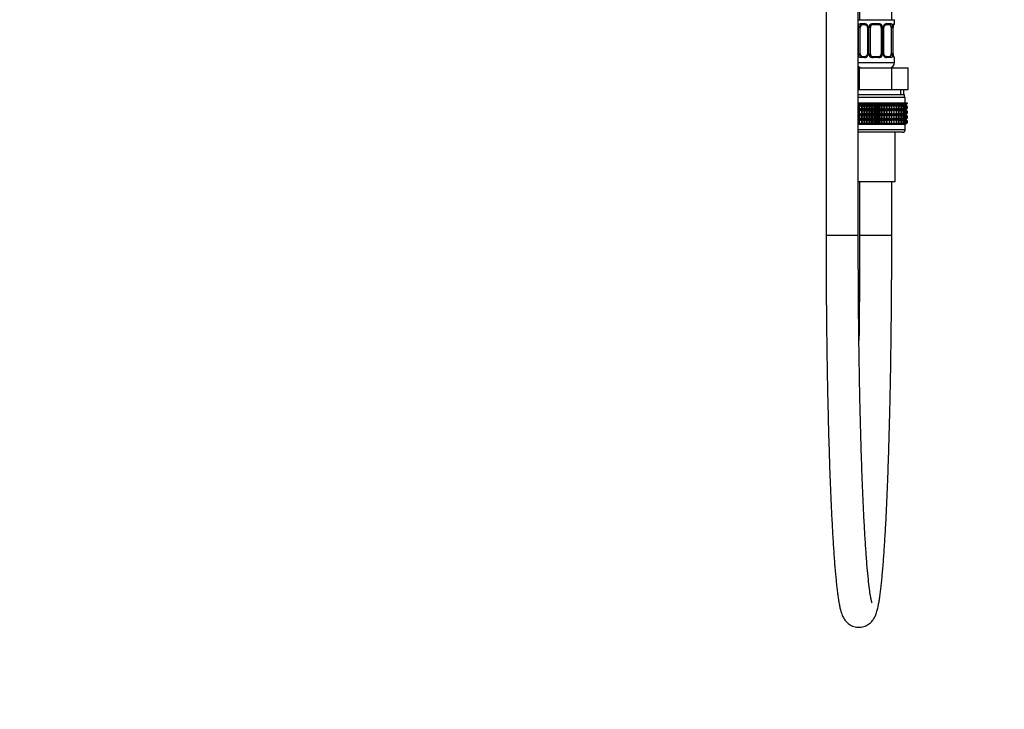
# Model space of a CAD drawing. Units: millimetres. Extents: x -450 to 2097, y 0 to 1581.
# Drawn here: x 0 to 367, y 327 to 584 of the extents above; entities that cross this region are included whole.
import ezdxf
from ezdxf import colors
from ezdxf.entities.mleader import LeaderData, LeaderLine
from ezdxf.math import Vec2, Vec3

# ---------------------------------------------------------------- set-up
doc = ezdxf.new("R2010")
doc.units = ezdxf.units.MM
doc.layers.add('DV4_Défaut', color=7, linetype='Continuous')
doc.layers.add('Défaut', color=7, linetype='Continuous')

# ---------------------------------------------------------------- blocks, each defined once
blk = doc.blocks.new('_DOT')
at = {"color": 0}
blk.add_line((0, 0), (-1, 0), dxfattribs=at)
at = {"color": 0, "const_width": 0.333}
blk.add_lwpolyline([(-0.1665, 0, 1), (0.1665, 0, 1)], format="xyb", close=True, dxfattribs=at)
blk = doc.blocks.new('SE3')
at = {"layer": 'DV4_Défaut', "color": 7, "linetype": 'Continuous'}
for p, q in [((300.52, 815), (300.52, 503.69)), ((312.52, 503.69), (312.52, 815)), ((313.02, 783.2), (313.02, 584.2)), ((325.02, 584.2), (325.02, 772.39)), ((312.52, 584.2), (326.02, 584.2)), ((326.02, 582.72), (326.02, 584.2)), ((312.61, 571.44), (312.61, 581.32)), ((313.22, 581.32), (312.61, 581.32)), ((313.22, 571.44), (313.22, 581.32)), ((313.38, 582.72), (314.87, 582.72)), ((315.11, 582.32), (313.7, 582.32)), ((315.96, 581.32), (316.2, 581.32)), ((315.96, 581.32), (315.96, 571.44)), ((316.2, 581.32), (316.2, 571.44)), ((316.48, 571.44), (316.48, 581.32)), ((317.02, 581.32), (316.48, 581.32)), ((317.02, 571.44), (317.02, 581.32)), ((317.96, 582.72), (320.08, 582.72)), ((320.02, 582.32), (318.02, 582.32)), ((321.02, 581.32), (321.02, 571.44)), ((321.02, 581.32), (321.56, 581.32)), ((321.56, 581.32), (321.56, 571.44)), ((321.83, 571.44), (321.83, 581.32)), ((322.07, 581.32), (321.83, 581.32)), ((322.07, 571.44), (322.07, 581.32)), ((324.34, 582.32), (322.92, 582.32)), ((323.16, 582.72), (324.66, 582.72)), ((324.82, 581.32), (324.82, 571.44)), ((324.82, 581.32), (325.43, 581.32)), ((325.43, 581.32), (325.43, 571.44)), ((325.54, 571.44), (325.54, 581.32)), ((325.54, 581.32), (325.57, 581.32)), ((325.57, 571.44), (325.57, 581.32)), ((326.02, 582.72), (325.94, 582.72)), ((312.61, 571.44), (313.22, 571.44)), ((314.87, 570.04), (313.38, 570.04)), ((313.7, 570.44), (315.11, 570.44)), ((316.2, 571.44), (315.96, 571.44)), ((316.48, 571.44), (317.02, 571.44)), ((320.08, 570.04), (317.96, 570.04)), ((318.02, 570.44), (320.02, 570.44)), ((321.56, 571.44), (321.02, 571.44)), ((321.83, 571.44), (322.07, 571.44)), ((322.92, 570.44), (324.34, 570.44)), ((324.66, 570.04), (323.16, 570.04)), ((325.43, 571.44), (324.82, 571.44)), ((325.57, 571.44), (325.54, 571.44)), ((325.94, 570.04), (326.02, 570.04)), ((326.02, 568.2), (326.02, 570.04)), ((312.52, 568.2), (326.02, 568.2)), ((312.52, 566.2), (312.96, 566.2)), ((312.96, 566.2), (325.08, 566.2)), ((312.96, 558.2), (312.96, 566.2)), ((325.08, 566.2), (331.14, 566.2)), ((325.08, 558.2), (325.08, 566.2)), ((331.14, 558.2), (331.14, 566.2)), ((312.52, 558.2), (312.96, 558.2)), ((312.96, 558.2), (319.02, 558.2)), ((319.02, 558.2), (325.08, 558.2)), ((325.08, 558.2), (328.11, 558.2)), ((328.11, 558.2), (331.14, 558.2)), ((328.33, 556.2), (328.33, 558.2)), ((329.52, 556.2), (329.52, 558.2)), ((329.77, 556.2), (312.52, 556.2)), ((330.02, 555.2), (312.52, 555.2)), ((329.77, 555.2), (329.77, 556.2)), ((330.02, 553.2), (330.02, 555.2)), ((312.52, 553.2), (312.96, 553.2)), ((312.96, 552.4), (312.52, 552.68)), ((330.01, 552.39), (312.52, 552.39)), ((312.52, 552.1), (312.96, 552.38)), ((312.96, 550.6), (312.52, 550.88)), ((330.01, 550.59), (312.52, 550.59)), ((312.52, 550.3), (312.96, 550.58)), ((312.96, 553.2), (313.01, 553.2)), ((312.96, 552.4), (312.96, 553.2)), ((313.01, 552.93), (312.96, 552.4)), ((312.96, 552.38), (313.01, 551.85)), ((312.96, 550.6), (312.96, 552.38)), ((313.01, 551.13), (312.96, 550.6)), ((312.96, 548.8), (312.96, 550.58)), ((312.96, 550.58), (313.01, 550.05)), ((313.01, 553.2), (313.81, 553.2)), ((313.01, 552.93), (313.01, 553.2)), ((313.81, 552.4), (313.01, 552.93)), ((313.01, 551.85), (313.81, 552.38)), ((313.01, 551.13), (313.01, 551.85)), ((313.81, 550.6), (313.01, 551.13)), ((313.01, 550.05), (313.81, 550.58)), ((313.81, 553.2), (313.93, 553.2)), ((313.81, 552.4), (313.81, 553.2)), ((313.93, 552.93), (313.81, 552.4)), ((313.81, 552.38), (313.93, 551.85)), ((313.81, 550.6), (313.81, 552.38)), ((313.93, 551.13), (313.81, 550.6)), ((313.81, 548.8), (313.81, 550.58)), ((313.81, 550.58), (313.93, 550.05)), ((313.93, 553.2), (314.69, 553.2)), ((313.93, 552.93), (313.93, 553.2)), ((314.69, 552.4), (313.93, 552.93)), ((313.93, 551.85), (314.69, 552.38)), ((313.93, 551.13), (313.93, 551.85)), ((314.69, 550.6), (313.93, 551.13)), ((313.93, 550.05), (314.69, 550.58)), ((314.69, 553.2), (314.9, 553.2)), ((314.69, 552.4), (314.69, 553.2)), ((314.9, 552.93), (314.69, 552.4)), ((314.69, 552.38), (314.9, 551.85)), ((314.69, 550.6), (314.69, 552.38)), ((314.9, 551.13), (314.69, 550.6)), ((314.69, 548.8), (314.69, 550.58)), ((314.69, 550.58), (314.9, 550.05)), ((314.9, 553.2), (315.62, 553.2)), ((314.9, 552.93), (314.9, 553.2)), ((315.62, 552.4), (314.9, 552.93)), ((314.9, 551.85), (315.62, 552.38)), ((314.9, 551.13), (314.9, 551.85)), ((315.62, 550.6), (314.9, 551.13)), ((314.9, 550.05), (315.62, 550.58)), ((315.62, 553.2), (315.9, 553.2)), ((315.62, 552.4), (315.62, 553.2)), ((315.9, 552.93), (315.62, 552.4)), ((315.62, 552.38), (315.9, 551.85)), ((315.62, 550.6), (315.62, 552.38)), ((315.9, 551.13), (315.62, 550.6)), ((315.62, 548.8), (315.62, 550.58)), ((315.62, 550.58), (315.9, 550.05)), ((315.9, 553.2), (316.57, 553.2)), ((315.9, 552.93), (315.9, 553.2)), ((316.57, 552.4), (315.9, 552.93)), ((315.9, 551.85), (316.57, 552.38)), ((315.9, 551.13), (315.9, 551.85)), ((316.57, 550.6), (315.9, 551.13)), ((315.9, 550.05), (316.57, 550.58)), ((316.57, 553.2), (316.92, 553.2)), ((316.57, 552.4), (316.57, 553.2)), ((316.92, 552.93), (316.57, 552.4)), ((316.57, 552.38), (316.92, 551.85)), ((316.57, 550.6), (316.57, 552.38)), ((316.92, 551.13), (316.57, 550.6)), ((316.57, 548.8), (316.57, 550.58)), ((316.57, 550.58), (316.92, 550.05)), ((316.92, 553.2), (317.54, 553.2)), ((316.92, 552.93), (316.92, 553.2)), ((317.54, 552.4), (316.92, 552.93)), ((316.92, 551.85), (317.54, 552.38)), ((316.92, 551.13), (316.92, 551.85)), ((317.54, 550.6), (316.92, 551.13)), ((316.92, 550.05), (317.54, 550.58)), ((317.54, 553.2), (317.97, 553.2)), ((317.54, 552.4), (317.54, 553.2)), ((317.97, 552.93), (317.54, 552.4)), ((317.54, 552.38), (317.97, 551.85)), ((317.54, 550.6), (317.54, 552.38)), ((317.97, 551.13), (317.54, 550.6)), ((317.54, 548.8), (317.54, 550.58)), ((317.54, 550.58), (317.97, 550.05)), ((317.97, 553.2), (318.52, 553.2)), ((317.97, 552.93), (317.97, 553.2)), ((318.52, 552.4), (317.97, 552.93)), ((317.97, 551.85), (318.52, 552.38)), ((317.97, 551.13), (317.97, 551.85)), ((318.52, 550.6), (317.97, 551.13)), ((317.97, 550.05), (318.52, 550.58)), ((318.52, 553.2), (319.02, 553.2)), ((318.52, 552.4), (318.52, 553.2)), ((319.02, 552.93), (318.52, 552.4)), ((318.52, 552.38), (319.02, 551.85)), ((318.52, 550.6), (318.52, 552.38)), ((319.02, 551.13), (318.52, 550.6)), ((318.52, 548.8), (318.52, 550.58)), ((318.52, 550.58), (319.02, 550.05)), ((319.02, 553.2), (319.51, 553.2)), ((319.02, 552.93), (319.02, 553.2)), ((319.51, 552.4), (319.02, 552.93)), ((319.02, 551.85), (319.51, 552.38)), ((319.02, 551.13), (319.02, 551.85)), ((319.51, 550.6), (319.02, 551.13)), ((319.02, 550.05), (319.51, 550.58)), ((319.51, 553.2), (320.07, 553.2)), ((319.51, 552.4), (319.51, 553.2)), ((320.07, 552.93), (319.51, 552.4)), ((319.51, 552.38), (320.07, 551.85)), ((319.51, 550.6), (319.51, 552.38)), ((320.07, 551.13), (319.51, 550.6)), ((319.51, 548.8), (319.51, 550.58)), ((319.51, 550.58), (320.07, 550.05)), ((320.07, 553.2), (320.49, 553.2)), ((320.07, 552.93), (320.07, 553.2)), ((320.49, 552.4), (320.07, 552.93)), ((320.07, 551.85), (320.49, 552.38)), ((320.07, 551.13), (320.07, 551.85)), ((320.49, 550.6), (320.07, 551.13)), ((320.07, 550.05), (320.49, 550.58)), ((320.49, 553.2), (321.11, 553.2)), ((320.49, 552.4), (320.49, 553.2)), ((321.11, 552.93), (320.49, 552.4)), ((320.49, 552.38), (321.11, 551.85)), ((320.49, 550.6), (320.49, 552.38)), ((321.11, 551.13), (320.49, 550.6)), ((320.49, 548.8), (320.49, 550.58)), ((320.49, 550.58), (321.11, 550.05)), ((321.11, 553.2), (321.47, 553.2)), ((321.11, 552.93), (321.11, 553.2)), ((321.47, 552.4), (321.11, 552.93)), ((321.11, 551.85), (321.47, 552.38)), ((321.11, 551.13), (321.11, 551.85)), ((321.47, 550.6), (321.11, 551.13)), ((321.11, 550.05), (321.47, 550.58)), ((321.47, 553.2), (322.14, 553.2)), ((321.47, 552.4), (321.47, 553.2)), ((322.14, 552.93), (321.47, 552.4)), ((321.47, 552.38), (322.14, 551.85)), ((321.47, 550.6), (321.47, 552.38)), ((322.14, 551.13), (321.47, 550.6)), ((321.47, 548.8), (321.47, 550.58)), ((321.47, 550.58), (322.14, 550.05)), ((322.14, 553.2), (322.42, 553.2)), ((322.14, 552.93), (322.14, 553.2)), ((322.42, 552.4), (322.14, 552.93)), ((322.14, 551.85), (322.42, 552.38)), ((322.14, 551.13), (322.14, 551.85)), ((322.42, 550.6), (322.14, 551.13)), ((322.14, 550.05), (322.42, 550.58)), ((322.42, 553.2), (323.14, 553.2)), ((322.42, 552.4), (322.42, 553.2)), ((323.14, 552.93), (322.42, 552.4)), ((322.42, 552.38), (323.14, 551.85)), ((322.42, 550.6), (322.42, 552.38)), ((323.14, 551.13), (322.42, 550.6)), ((322.42, 548.8), (322.42, 550.58)), ((322.42, 550.58), (323.14, 550.05)), ((323.14, 553.2), (323.34, 553.2)), ((323.14, 552.93), (323.14, 553.2)), ((323.34, 552.4), (323.14, 552.93)), ((323.14, 551.85), (323.34, 552.38)), ((323.14, 551.13), (323.14, 551.85)), ((323.34, 550.6), (323.14, 551.13)), ((323.14, 550.05), (323.34, 550.58)), ((323.34, 553.2), (324.1, 553.2)), ((323.34, 552.4), (323.34, 553.2)), ((324.1, 552.93), (323.34, 552.4)), ((323.34, 552.38), (324.1, 551.85)), ((323.34, 550.6), (323.34, 552.38)), ((324.1, 551.13), (323.34, 550.6)), ((323.34, 548.8), (323.34, 550.58)), ((323.34, 550.58), (324.1, 550.05)), ((324.1, 553.2), (324.23, 553.2)), ((324.1, 552.93), (324.1, 553.2)), ((324.23, 552.4), (324.1, 552.93)), ((324.1, 551.85), (324.23, 552.38)), ((324.1, 551.13), (324.1, 551.85)), ((324.23, 550.6), (324.1, 551.13)), ((324.1, 550.05), (324.23, 550.58)), ((324.23, 553.2), (325.03, 553.2)), ((324.23, 552.4), (324.23, 553.2)), ((325.03, 552.93), (324.23, 552.4)), ((324.23, 552.38), (325.03, 551.85)), ((324.23, 550.6), (324.23, 552.38)), ((325.03, 551.13), (324.23, 550.6)), ((324.23, 548.8), (324.23, 550.58)), ((324.23, 550.58), (325.03, 550.05)), ((325.03, 553.2), (325.08, 553.2)), ((325.03, 552.93), (325.03, 553.2)), ((325.08, 552.4), (325.03, 552.93)), ((325.03, 551.85), (325.08, 552.38)), ((325.03, 551.13), (325.03, 551.85)), ((325.08, 550.6), (325.03, 551.13)), ((325.03, 550.05), (325.08, 550.58)), ((325.08, 553.2), (325.91, 553.2)), ((325.08, 552.4), (325.08, 553.2)), ((325.91, 552.93), (325.08, 552.4)), ((325.08, 552.38), (325.91, 551.85)), ((325.08, 550.6), (325.08, 552.38)), ((325.91, 551.13), (325.08, 550.6)), ((325.08, 548.8), (325.08, 550.58)), ((325.08, 550.58), (325.91, 550.05)), ((326.73, 552.93), (325.88, 552.4)), ((325.88, 552.4), (325.91, 552.93)), ((325.91, 551.85), (325.88, 552.38)), ((325.88, 552.38), (326.73, 551.85)), ((326.73, 551.13), (325.88, 550.6)), ((325.88, 550.6), (325.91, 551.13)), ((325.91, 550.05), (325.88, 550.58)), ((325.88, 550.58), (326.73, 550.05)), ((325.91, 553.2), (326.73, 553.2)), ((325.91, 552.93), (325.91, 553.2)), ((325.91, 551.13), (325.91, 551.85)), ((327.49, 552.93), (326.62, 552.4)), ((326.62, 552.4), (326.73, 552.93)), ((326.73, 551.85), (326.62, 552.38)), ((326.62, 552.38), (327.49, 551.85)), ((327.49, 551.13), (326.62, 550.6)), ((326.62, 550.6), (326.73, 551.13)), ((326.73, 550.05), (326.62, 550.58)), ((326.62, 550.58), (327.49, 550.05)), ((326.73, 553.2), (327.49, 553.2)), ((326.73, 552.93), (326.73, 553.2)), ((326.73, 551.13), (326.73, 551.85)), ((328.18, 552.93), (327.3, 552.4)), ((327.3, 552.4), (327.49, 552.93)), ((327.49, 551.85), (327.3, 552.38)), ((327.3, 552.38), (328.18, 551.85)), ((328.18, 551.13), (327.3, 550.6)), ((327.3, 550.6), (327.49, 551.13)), ((327.49, 550.05), (327.3, 550.58)), ((327.3, 550.58), (328.18, 550.05)), ((327.49, 553.2), (328.18, 553.2)), ((327.49, 552.93), (327.49, 553.2)), ((327.49, 551.13), (327.49, 551.85)), ((328.8, 552.93), (327.92, 552.4)), ((327.92, 552.4), (328.18, 552.93)), ((328.18, 551.85), (327.92, 552.38)), ((327.92, 552.38), (328.8, 551.85)), ((328.8, 551.13), (327.92, 550.6)), ((327.92, 550.6), (328.18, 551.13)), ((328.18, 550.05), (327.92, 550.58)), ((327.92, 550.58), (328.8, 550.05)), ((328.18, 553.2), (328.8, 553.2)), ((328.18, 552.93), (328.18, 553.2)), ((328.18, 551.13), (328.18, 551.85)), ((329.34, 552.93), (328.46, 552.4)), ((328.46, 552.4), (328.8, 552.93)), ((328.8, 551.85), (328.46, 552.38)), ((328.46, 552.38), (329.34, 551.85)), ((329.34, 551.13), (328.46, 550.6)), ((328.46, 550.6), (328.8, 551.13)), ((328.8, 550.05), (328.46, 550.58)), ((328.46, 550.58), (329.34, 550.05)), ((328.8, 553.2), (329.34, 553.2)), ((328.8, 552.93), (328.8, 553.2)), ((328.8, 551.13), (328.8, 551.85)), ((329.79, 552.93), (328.93, 552.4)), ((328.93, 552.4), (329.34, 552.93)), ((329.34, 551.85), (328.93, 552.38)), ((328.93, 552.38), (329.79, 551.85)), ((329.79, 551.13), (328.93, 550.6)), ((328.93, 550.6), (329.34, 551.13)), ((329.34, 550.05), (328.93, 550.58)), ((328.93, 550.58), (329.79, 550.05)), ((330.16, 552.93), (329.32, 552.4)), ((329.32, 552.4), (329.79, 552.93)), ((329.79, 551.85), (329.32, 552.38)), ((329.32, 552.38), (330.16, 551.85)), ((330.16, 551.13), (329.32, 550.6)), ((329.32, 550.6), (329.79, 551.13)), ((329.79, 550.05), (329.32, 550.58)), ((329.32, 550.58), (330.16, 550.05)), ((329.34, 553.2), (329.79, 553.2)), ((329.34, 552.93), (329.34, 553.2)), ((329.34, 551.13), (329.34, 551.85)), ((330.44, 552.93), (329.62, 552.4)), ((329.62, 552.4), (330.16, 552.93)), ((330.16, 551.85), (329.62, 552.38)), ((329.62, 552.38), (330.44, 551.85)), ((330.44, 551.13), (329.62, 550.6)), ((329.62, 550.6), (330.16, 551.13)), ((330.16, 550.05), (329.62, 550.58)), ((329.62, 550.58), (330.44, 550.05)), ((329.79, 553.2), (330.16, 553.2)), ((329.79, 552.93), (329.79, 553.2)), ((329.79, 551.13), (329.79, 551.85)), ((330.63, 552.93), (329.84, 552.4)), ((329.84, 552.4), (330.44, 552.93)), ((330.44, 551.85), (329.84, 552.38)), ((329.84, 552.38), (330.63, 551.85)), ((330.63, 551.13), (329.84, 550.6)), ((329.84, 550.6), (330.44, 551.13)), ((330.44, 550.05), (329.84, 550.58)), ((329.84, 550.58), (330.63, 550.05)), ((329.97, 552.4), (330.63, 552.93)), ((330.73, 552.93), (329.97, 552.4)), ((330.63, 551.85), (329.97, 552.38)), ((329.97, 552.38), (330.73, 551.85)), ((329.97, 550.6), (330.63, 551.13)), ((330.73, 551.13), (329.97, 550.6)), ((330.63, 550.05), (329.97, 550.58)), ((329.97, 550.58), (330.73, 550.05)), ((330.01, 552.39), (330.02, 552.4)), ((330.02, 552.38), (330.01, 552.39)), ((330.01, 550.59), (330.02, 550.6)), ((330.02, 550.58), (330.01, 550.59)), ((330.02, 552.4), (330.73, 552.93)), ((330.73, 551.85), (330.02, 552.38)), ((330.02, 550.6), (330.73, 551.13)), ((330.73, 550.05), (330.02, 550.58)), ((330.16, 553.2), (330.44, 553.2)), ((330.16, 552.93), (330.16, 553.2)), ((330.16, 551.13), (330.16, 551.85)), ((330.44, 553.2), (330.63, 553.2)), ((330.44, 552.93), (330.44, 553.2)), ((330.44, 551.13), (330.44, 551.85)), ((330.63, 553.2), (330.73, 553.2)), ((330.63, 552.93), (330.63, 553.2)), ((330.63, 551.13), (330.63, 551.85)), ((330.73, 553.2), (330.73, 552.93)), ((330.73, 551.85), (330.73, 551.13)), ((312.96, 548.8), (312.52, 549.09)), ((312.52, 548.5), (312.96, 548.79)), ((330.01, 548.79), (312.52, 548.79)), ((312.96, 547.01), (312.52, 547.29)), ((312.52, 546.71), (312.96, 547)), ((330.01, 547), (312.52, 547)), ((313.01, 549.34), (312.96, 548.8)), ((312.96, 547.01), (312.96, 548.79)), ((312.96, 548.79), (313.01, 548.25)), ((313.01, 547.55), (312.96, 547.01)), ((312.96, 545.21), (312.96, 547)), ((312.96, 547), (313.01, 546.46)), ((313.01, 549.34), (313.01, 550.05)), ((313.81, 548.8), (313.01, 549.34)), ((313.01, 548.25), (313.81, 548.79)), ((313.01, 547.55), (313.01, 548.25)), ((313.81, 547.01), (313.01, 547.55)), ((313.01, 546.46), (313.81, 547)), ((313.93, 549.34), (313.81, 548.8)), ((313.81, 547.01), (313.81, 548.79)), ((313.81, 548.79), (313.93, 548.25)), ((313.93, 547.55), (313.81, 547.01)), ((313.81, 545.21), (313.81, 547)), ((313.81, 547), (313.93, 546.46)), ((313.93, 549.34), (313.93, 550.05)), ((314.69, 548.8), (313.93, 549.34)), ((313.93, 548.25), (314.69, 548.79)), ((313.93, 547.55), (313.93, 548.25)), ((314.69, 547.01), (313.93, 547.55)), ((313.93, 546.46), (314.69, 547)), ((314.9, 549.34), (314.69, 548.8)), ((314.69, 547.01), (314.69, 548.79)), ((314.69, 548.79), (314.9, 548.25)), ((314.9, 547.55), (314.69, 547.01)), ((314.69, 545.21), (314.69, 547)), ((314.69, 547), (314.9, 546.46)), ((314.9, 549.34), (314.9, 550.05)), ((315.62, 548.8), (314.9, 549.34)), ((314.9, 548.25), (315.62, 548.79)), ((314.9, 547.55), (314.9, 548.25)), ((315.62, 547.01), (314.9, 547.55)), ((314.9, 546.46), (315.62, 547)), ((315.9, 549.34), (315.62, 548.8)), ((315.62, 547.01), (315.62, 548.79)), ((315.62, 548.79), (315.9, 548.25)), ((315.9, 547.55), (315.62, 547.01)), ((315.62, 545.21), (315.62, 547)), ((315.62, 547), (315.9, 546.46)), ((315.9, 549.34), (315.9, 550.05)), ((316.57, 548.8), (315.9, 549.34)), ((315.9, 548.25), (316.57, 548.79)), ((315.9, 547.55), (315.9, 548.25)), ((316.57, 547.01), (315.9, 547.55)), ((315.9, 546.46), (316.57, 547)), ((316.92, 549.34), (316.57, 548.8)), ((316.57, 547.01), (316.57, 548.79)), ((316.57, 548.79), (316.92, 548.25)), ((316.92, 547.55), (316.57, 547.01)), ((316.57, 545.21), (316.57, 547)), ((316.57, 547), (316.92, 546.46)), ((316.92, 549.34), (316.92, 550.05)), ((317.54, 548.8), (316.92, 549.34)), ((316.92, 548.25), (317.54, 548.79)), ((316.92, 547.55), (316.92, 548.25)), ((317.54, 547.01), (316.92, 547.55)), ((316.92, 546.46), (317.54, 547)), ((317.97, 549.34), (317.54, 548.8)), ((317.54, 547.01), (317.54, 548.79)), ((317.54, 548.79), (317.97, 548.25)), ((317.97, 547.55), (317.54, 547.01)), ((317.54, 545.21), (317.54, 547)), ((317.54, 547), (317.97, 546.46)), ((317.97, 549.34), (317.97, 550.05)), ((318.52, 548.8), (317.97, 549.34)), ((317.97, 548.25), (318.52, 548.79)), ((317.97, 547.55), (317.97, 548.25)), ((318.52, 547.01), (317.97, 547.55)), ((317.97, 546.46), (318.52, 547)), ((319.02, 549.34), (318.52, 548.8)), ((318.52, 547.01), (318.52, 548.79)), ((318.52, 548.79), (319.02, 548.25)), ((319.02, 547.55), (318.52, 547.01)), ((318.52, 545.21), (318.52, 547)), ((318.52, 547), (319.02, 546.46)), ((319.02, 549.34), (319.02, 550.05)), ((319.51, 548.8), (319.02, 549.34)), ((319.02, 548.25), (319.51, 548.79)), ((319.02, 547.55), (319.02, 548.25)), ((319.51, 547.01), (319.02, 547.55)), ((319.02, 546.46), (319.51, 547)), ((320.07, 549.34), (319.51, 548.8)), ((319.51, 547.01), (319.51, 548.79)), ((319.51, 548.79), (320.07, 548.25)), ((320.07, 547.55), (319.51, 547.01)), ((319.51, 545.21), (319.51, 547)), ((319.51, 547), (320.07, 546.46)), ((320.07, 549.34), (320.07, 550.05)), ((320.49, 548.8), (320.07, 549.34)), ((320.07, 548.25), (320.49, 548.79)), ((320.07, 547.55), (320.07, 548.25)), ((320.49, 547.01), (320.07, 547.55)), ((320.07, 546.46), (320.49, 547)), ((321.11, 549.34), (320.49, 548.8)), ((320.49, 547.01), (320.49, 548.79)), ((320.49, 548.79), (321.11, 548.25)), ((321.11, 547.55), (320.49, 547.01)), ((320.49, 545.21), (320.49, 547)), ((320.49, 547), (321.11, 546.46)), ((321.11, 549.34), (321.11, 550.05)), ((321.47, 548.8), (321.11, 549.34)), ((321.11, 548.25), (321.47, 548.79)), ((321.11, 547.55), (321.11, 548.25)), ((321.47, 547.01), (321.11, 547.55)), ((321.11, 546.46), (321.47, 547)), ((322.14, 549.34), (321.47, 548.8)), ((321.47, 547.01), (321.47, 548.79)), ((321.47, 548.79), (322.14, 548.25)), ((322.14, 547.55), (321.47, 547.01)), ((321.47, 545.21), (321.47, 547)), ((321.47, 547), (322.14, 546.46)), ((322.14, 549.34), (322.14, 550.05)), ((322.42, 548.8), (322.14, 549.34)), ((322.14, 548.25), (322.42, 548.79)), ((322.14, 547.55), (322.14, 548.25)), ((322.42, 547.01), (322.14, 547.55)), ((322.14, 546.46), (322.42, 547)), ((323.14, 549.34), (322.42, 548.8)), ((322.42, 547.01), (322.42, 548.79)), ((322.42, 548.79), (323.14, 548.25)), ((323.14, 547.55), (322.42, 547.01)), ((322.42, 545.21), (322.42, 547)), ((322.42, 547), (323.14, 546.46)), ((323.14, 549.34), (323.14, 550.05)), ((323.34, 548.8), (323.14, 549.34)), ((323.14, 548.25), (323.34, 548.79)), ((323.14, 547.55), (323.14, 548.25)), ((323.34, 547.01), (323.14, 547.55)), ((323.14, 546.46), (323.34, 547)), ((324.1, 549.34), (323.34, 548.8)), ((323.34, 547.01), (323.34, 548.79)), ((323.34, 548.79), (324.1, 548.25)), ((324.1, 547.55), (323.34, 547.01)), ((323.34, 545.21), (323.34, 547)), ((323.34, 547), (324.1, 546.46)), ((324.1, 549.34), (324.1, 550.05)), ((324.23, 548.8), (324.1, 549.34)), ((324.1, 548.25), (324.23, 548.79)), ((324.1, 547.55), (324.1, 548.25)), ((324.23, 547.01), (324.1, 547.55)), ((324.1, 546.46), (324.23, 547)), ((325.03, 549.34), (324.23, 548.8)), ((324.23, 547.01), (324.23, 548.79)), ((324.23, 548.79), (325.03, 548.25)), ((325.03, 547.55), (324.23, 547.01)), ((324.23, 545.21), (324.23, 547)), ((324.23, 547), (325.03, 546.46)), ((325.03, 549.34), (325.03, 550.05)), ((325.08, 548.8), (325.03, 549.34)), ((325.03, 548.25), (325.08, 548.79)), ((325.03, 547.55), (325.03, 548.25)), ((325.08, 547.01), (325.03, 547.55)), ((325.03, 546.46), (325.08, 547)), ((325.91, 549.34), (325.08, 548.8)), ((325.08, 547.01), (325.08, 548.79)), ((325.08, 548.79), (325.91, 548.25)), ((325.91, 547.55), (325.08, 547.01)), ((325.08, 545.21), (325.08, 547)), ((325.08, 547), (325.91, 546.46)), ((326.73, 549.34), (325.88, 548.8)), ((325.88, 548.8), (325.91, 549.34)), ((325.91, 548.25), (325.88, 548.79)), ((325.88, 548.79), (326.73, 548.25)), ((326.73, 547.55), (325.88, 547.01)), ((325.88, 547.01), (325.91, 547.55)), ((325.91, 546.46), (325.88, 547)), ((325.88, 547), (326.73, 546.46)), ((325.91, 549.34), (325.91, 550.05)), ((325.91, 547.55), (325.91, 548.25)), ((327.49, 549.34), (326.62, 548.8)), ((326.62, 548.8), (326.73, 549.34)), ((326.73, 548.25), (326.62, 548.79)), ((326.62, 548.79), (327.49, 548.25)), ((327.49, 547.55), (326.62, 547.01)), ((326.62, 547.01), (326.73, 547.55)), ((326.73, 546.46), (326.62, 547)), ((326.62, 547), (327.49, 546.46)), ((326.73, 549.34), (326.73, 550.05)), ((326.73, 547.55), (326.73, 548.25)), ((328.18, 549.34), (327.3, 548.8)), ((327.3, 548.8), (327.49, 549.34)), ((327.49, 548.25), (327.3, 548.79)), ((327.3, 548.79), (328.18, 548.25)), ((328.18, 547.55), (327.3, 547.01)), ((327.3, 547.01), (327.49, 547.55)), ((327.49, 546.46), (327.3, 547)), ((327.3, 547), (328.18, 546.46)), ((327.49, 549.34), (327.49, 550.05)), ((327.49, 547.55), (327.49, 548.25)), ((328.8, 549.34), (327.92, 548.8)), ((327.92, 548.8), (328.18, 549.34)), ((328.18, 548.25), (327.92, 548.79)), ((327.92, 548.79), (328.8, 548.25)), ((328.8, 547.55), (327.92, 547.01)), ((327.92, 547.01), (328.18, 547.55)), ((328.18, 546.46), (327.92, 547)), ((327.92, 547), (328.8, 546.46)), ((328.18, 549.34), (328.18, 550.05)), ((328.18, 547.55), (328.18, 548.25)), ((329.34, 549.34), (328.46, 548.8)), ((328.46, 548.8), (328.8, 549.34)), ((328.8, 548.25), (328.46, 548.79)), ((328.46, 548.79), (329.34, 548.25)), ((329.34, 547.55), (328.46, 547.01)), ((328.46, 547.01), (328.8, 547.55)), ((328.8, 546.46), (328.46, 547)), ((328.46, 547), (329.34, 546.46)), ((328.8, 549.34), (328.8, 550.05)), ((328.8, 547.55), (328.8, 548.25)), ((329.79, 549.34), (328.93, 548.8)), ((328.93, 548.8), (329.34, 549.34)), ((329.34, 548.25), (328.93, 548.79)), ((328.93, 548.79), (329.79, 548.25)), ((329.79, 547.55), (328.93, 547.01)), ((328.93, 547.01), (329.34, 547.55)), ((329.34, 546.46), (328.93, 547)), ((328.93, 547), (329.79, 546.46)), ((330.16, 549.34), (329.32, 548.8)), ((329.32, 548.8), (329.79, 549.34)), ((329.79, 548.25), (329.32, 548.79)), ((329.32, 548.79), (330.16, 548.25)), ((330.16, 547.55), (329.32, 547.01)), ((329.32, 547.01), (329.79, 547.55)), ((329.79, 546.46), (329.32, 547)), ((329.32, 547), (330.16, 546.46)), ((329.34, 549.34), (329.34, 550.05)), ((329.34, 547.55), (329.34, 548.25)), ((330.44, 549.34), (329.62, 548.8)), ((329.62, 548.8), (330.16, 549.34)), ((330.16, 548.25), (329.62, 548.79)), ((329.62, 548.79), (330.44, 548.25)), ((330.44, 547.55), (329.62, 547.01)), ((329.62, 547.01), (330.16, 547.55)), ((330.16, 546.46), (329.62, 547)), ((329.62, 547), (330.44, 546.46)), ((329.79, 549.34), (329.79, 550.05)), ((329.79, 547.55), (329.79, 548.25)), ((330.63, 549.34), (329.84, 548.8)), ((329.84, 548.8), (330.44, 549.34)), ((330.44, 548.25), (329.84, 548.79)), ((329.84, 548.79), (330.63, 548.25)), ((330.63, 547.55), (329.84, 547.01)), ((329.84, 547.01), (330.44, 547.55)), ((330.44, 546.46), (329.84, 547)), ((329.84, 547), (330.63, 546.46)), ((329.97, 548.8), (330.63, 549.34)), ((330.73, 549.34), (329.97, 548.8)), ((330.63, 548.25), (329.97, 548.79)), ((329.97, 548.79), (330.73, 548.25)), ((329.97, 547.01), (330.63, 547.55)), ((330.73, 547.55), (329.97, 547.01)), ((330.63, 546.46), (329.97, 547)), ((329.97, 547), (330.73, 546.46)), ((330.01, 548.79), (330.02, 548.8)), ((330.02, 548.79), (330.01, 548.79)), ((330.01, 547), (330.02, 547.01)), ((330.02, 547), (330.01, 547)), ((330.02, 548.8), (330.73, 549.34)), ((330.73, 548.25), (330.02, 548.79)), ((330.02, 547.01), (330.73, 547.55)), ((330.73, 546.46), (330.02, 547)), ((330.16, 549.34), (330.16, 550.05)), ((330.16, 547.55), (330.16, 548.25)), ((330.44, 549.34), (330.44, 550.05)), ((330.44, 547.55), (330.44, 548.25)), ((330.63, 549.34), (330.63, 550.05)), ((330.63, 547.55), (330.63, 548.25)), ((330.73, 550.05), (330.73, 549.34)), ((330.73, 548.25), (330.73, 547.55)), ((312.96, 545.21), (312.52, 545.49)), ((330.01, 545.2), (312.52, 545.2)), ((312.52, 545.19), (330.02, 545.19)), ((312.52, 543.2), (330.02, 543.2)), ((313.01, 545.74), (312.96, 545.21)), ((313.01, 545.74), (313.01, 546.46)), ((313.81, 545.21), (313.01, 545.74)), ((313.93, 545.74), (313.81, 545.21)), ((313.93, 545.74), (313.93, 546.46)), ((314.69, 545.21), (313.93, 545.74)), ((314.9, 545.74), (314.69, 545.21)), ((314.9, 545.74), (314.9, 546.46)), ((315.62, 545.21), (314.9, 545.74)), ((315.9, 545.74), (315.62, 545.21)), ((315.9, 545.74), (315.9, 546.46)), ((316.57, 545.21), (315.9, 545.74)), ((316.92, 545.74), (316.57, 545.21)), ((316.92, 545.74), (316.92, 546.46)), ((317.54, 545.21), (316.92, 545.74)), ((317.97, 545.74), (317.54, 545.21)), ((317.97, 545.74), (317.97, 546.46)), ((318.52, 545.21), (317.97, 545.74)), ((319.02, 545.74), (318.52, 545.21)), ((319.02, 545.74), (319.02, 546.46)), ((319.51, 545.21), (319.02, 545.74)), ((320.07, 545.74), (319.51, 545.21)), ((320.07, 545.74), (320.07, 546.46)), ((320.49, 545.21), (320.07, 545.74)), ((321.11, 545.74), (320.49, 545.21)), ((321.11, 545.74), (321.11, 546.46)), ((321.47, 545.21), (321.11, 545.74)), ((322.14, 545.74), (321.47, 545.21)), ((322.14, 545.74), (322.14, 546.46)), ((322.42, 545.21), (322.14, 545.74)), ((323.14, 545.74), (322.42, 545.21)), ((323.14, 545.74), (323.14, 546.46)), ((323.34, 545.21), (323.14, 545.74)), ((324.1, 545.74), (323.34, 545.21)), ((324.1, 545.74), (324.1, 546.46)), ((324.23, 545.21), (324.1, 545.74)), ((325.03, 545.74), (324.23, 545.21)), ((325.03, 545.74), (325.03, 546.46)), ((325.08, 545.21), (325.03, 545.74)), ((325.91, 545.74), (325.08, 545.21)), ((326.73, 545.74), (325.88, 545.21)), ((325.88, 545.21), (325.91, 545.74)), ((325.91, 545.74), (325.91, 546.46)), ((327.49, 545.74), (326.62, 545.21)), ((326.62, 545.21), (326.73, 545.74)), ((326.73, 545.74), (326.73, 546.46)), ((328.18, 545.74), (327.3, 545.21)), ((327.3, 545.21), (327.49, 545.74)), ((327.49, 545.74), (327.49, 546.46)), ((328.8, 545.74), (327.92, 545.21)), ((327.92, 545.21), (328.18, 545.74)), ((328.18, 545.74), (328.18, 546.46)), ((329.34, 545.74), (328.46, 545.21)), ((328.46, 545.21), (328.8, 545.74)), ((328.8, 545.74), (328.8, 546.46)), ((329.79, 545.74), (328.93, 545.21)), ((328.93, 545.21), (329.34, 545.74)), ((330.16, 545.74), (329.32, 545.21)), ((329.32, 545.21), (329.79, 545.74)), ((329.34, 545.74), (329.34, 546.46)), ((330.44, 545.74), (329.62, 545.21)), ((329.62, 545.21), (330.16, 545.74)), ((329.79, 545.74), (329.79, 546.46)), ((330.63, 545.74), (329.84, 545.21)), ((329.84, 545.21), (330.44, 545.74)), ((329.97, 545.21), (330.63, 545.74)), ((330.73, 545.74), (329.97, 545.21)), ((330.01, 545.2), (330.02, 545.21)), ((330.02, 545.19), (330.01, 545.2)), ((330.02, 545.21), (330.73, 545.74)), ((330.02, 543.2), (330.02, 545.19)), ((330.16, 545.74), (330.16, 546.46)), ((330.44, 545.74), (330.44, 546.46)), ((330.63, 545.74), (330.63, 546.46)), ((330.73, 546.46), (330.73, 545.74)), ((329.02, 542.2), (312.52, 542.2)), ((326.32, 523.7), (326.32, 542.2)), ((326.32, 523.7), (312.52, 523.7)), ((313.02, 523.7), (313.02, 503.69)), ((325.02, 503.69), (325.02, 523.7)), ((312.52, 503.69), (300.52, 503.69)), ((325.02, 503.69), (313.02, 503.69))]:
    blk.add_line(p, q, dxfattribs=at)
for centre, radius, start, end in [((315.39, 581.34), 2.78, 167.8078, 180.3687), ((314.81, 581.33), 1.39, 25.1473, 87.3249), ((315.31, 581.4), 0.648, 352.5746, 32.1971), ((314.83, 581.32), 1.38, 359.8791, 25.9211), ((317.81, 581.32), 1.34, 153.3511, 180.1815), ((317.94, 581.22), 1.49, 89.2905, 152.1251), ((318.02, 581.32), 1, 154.4167, 180), ((318.02, 581.32), 1, 90, 154.4167), ((320.02, 581.32), 1, 25.5833, 90), ((320.1, 581.22), 1.49, 27.8747, 90.7097), ((320.02, 581.32), 1, 0, 25.5833), ((320.22, 581.32), 1.34, 359.817, 26.6505), ((323.21, 581.32), 1.38, 154.0799, 180.1199), ((323.22, 581.33), 1.39, 92.6748, 154.853), ((322.82, 581.39), 0.737, 150.6356, 185.6197), ((322.65, 581.34), 2.78, 359.628, 12.1955), ((328.89, 581.33), 3.35, 169.7304, 180.1284), ((325.62, 582.72), 0.4, 304.435, 0), ((315.38, 571.42), 2.78, 179.628, 192.1955), ((314.81, 571.43), 1.39, 272.6748, 334.853), ((315.22, 571.37), 0.736, 330.6307, 5.6159), ((314.83, 571.44), 1.38, 334.0799, 0.1199), ((317.81, 571.44), 1.34, 179.817, 206.6505), ((317.94, 571.54), 1.49, 207.8747, 270.7097), ((318.02, 571.44), 1, 180, 205.5833), ((318.02, 571.44), 1, 205.5833, 270), ((320.02, 571.44), 1, 270, 334.4167), ((320.1, 571.54), 1.49, 269.2905, 332.1251), ((320.02, 571.44), 1, 334.4167, 0), ((320.22, 571.44), 1.34, 333.3511, 0.1815), ((323.21, 571.44), 1.38, 179.8791, 205.9211), ((323.22, 571.43), 1.39, 205.1473, 267.3249), ((322.72, 571.36), 0.649, 172.5325, 212.2263), ((322.65, 571.42), 2.78, 347.8078, 0.3687), ((328.89, 571.43), 3.35, 179.8705, 190.2708), ((325.62, 570.04), 0.4, 0, 59.2184), ((314.02, 568.2), 2, 221.4096, 270), ((324.02, 568.2), 2, 270, 0), ((329.02, 543.2), 1, 270, 0)]:
    blk.add_arc(centre, radius, start, end, dxfattribs=at)
for centre, major_axis, ratio, start_param, end_param in [((313.03, 581.92), (0.391, -0.084), 0.411702, 3.62283, 5.508006), ((313.93, 581.32), (0, -1), 0.707107, 4.265876, 4.712389), ((313.93, 581.32), (0, -1), 0.707107, 3.141593, 4.265876), ((313.7, 582.72), (0, -0.4), 0.806081, 4.712389, 6.283185), ((315.11, 582.72), (0, -0.4), 0.591806, 4.712389, 6.283185), ((316.23, 581.92), (0.363, 0.168), 0.191543, 1.963754, 3.154299), ((316.75, 581.92), (0.361, -0.173), 0.155676, 4.398009, 6.283185), ((318.02, 582.72), (0, -0.4), 0.151515, 4.712389, 6.283185), ((320.02, 582.72), (0, -0.4), 0.151515, 0, 1.570796), ((321.28, 581.92), (-0.361, -0.173), 0.155676, 0, 1.885177), ((321.8, 581.92), (-0.363, 0.168), 0.191543, 3.128257, 4.319431), ((322.92, 582.72), (0, -0.4), 0.591806, 0, 1.570796), ((324.11, 581.32), (0, 1), 0.707107, 5.158902, 6.283185), ((324.34, 582.72), (0, -0.4), 0.806081, 0, 1.570796), ((325, 581.92), (-0.391, -0.084), 0.411702, 0.775179, 2.660356), ((324.11, 581.32), (0, 1), 0.707107, 4.712389, 5.158902), ((325.22, 581.92), (-0.394, 0.069), 0.426558, 2.795386, 3.530367), ((325.22, 581.92), (-0.394, 0.069), 0.426558, 3.130754, 3.530367), ((325.54, 582.72), (0, -0.4), 0.988455, 0.669861, 1.570796), ((313.03, 570.84), (-0.391, -0.084), 0.411702, 3.916772, 5.801948), ((313.93, 571.44), (0, -1), 0.707107, 4.712389, 5.158902), ((313.93, 571.44), (0, -1), 0.707107, 5.158902, 6.283185), ((313.7, 570.04), (0, -0.4), 0.806081, 3.141593, 4.712389), ((315.11, 570.04), (0, -0.4), 0.591806, 3.141593, 4.712389), ((316.23, 570.84), (0.363, -0.168), 0.191543, 3.120811, 4.319431), ((316.75, 570.84), (-0.361, -0.173), 0.155676, 3.141593, 5.026769), ((318.02, 570.04), (0, -0.4), 0.151515, 3.141593, 4.712389), ((320.02, 570.04), (0, -0.4), 0.151515, 1.570796, 3.141593), ((321.28, 570.84), (0.361, -0.173), 0.155676, 1.256416, 3.141593), ((321.8, 570.84), (-0.363, -0.168), 0.191543, 1.963754, 3.161455), ((322.92, 570.04), (0, -0.4), 0.591806, 1.570796, 3.141593), ((324.11, 571.44), (0, 1), 0.707107, 3.141593, 4.265876), ((324.34, 570.04), (0, -0.4), 0.806081, 1.570796, 3.141593), ((324.11, 571.44), (0, -1), 0.707107, 1.124283, 1.570796), ((325, 570.84), (0.391, -0.084), 0.411702, 0.481237, 2.366414), ((325.54, 570.04), (0, -0.4), 0.988455, 1.570796, 2.479615)]:
    blk.add_ellipse(centre, major_axis=major_axis, ratio=ratio, start_param=start_param, end_param=end_param, dxfattribs=at)
for points, knots in [([(312.67, 581.92), (312.7, 582.05), (312.74, 582.16), (312.83, 582.35), (312.88, 582.44), (313, 582.58), (313.07, 582.63), (313.21, 582.7), (313.29, 582.72), (313.38, 582.72)], [0, 0, 0, 0, 0.25, 0.25, 0.5, 0.5, 0.75, 0.75, 1, 1, 1, 1]), ([(313.7, 582.32), (313.64, 582.32), (313.6, 582.3), (313.51, 582.25), (313.47, 582.21), (313.36, 582.07), (313.32, 581.92), (313.29, 581.75)], [0, 0, 0, 0, 0.25, 0.25, 0.5, 0.5, 1, 1, 1, 1]), ([(315.1, 582.31), (315.12, 582.32), (315.21, 582.32), (315.42, 582.26), (315.7, 582.05), (315.81, 581.85), (315.86, 581.75)], [0, 0, 0, 0, 0.061152, 0.384807, 0.727092, 1, 1, 1, 1]), ([(322.17, 581.75), (322.17, 581.77), (322.22, 581.89), (322.39, 582.1), (322.66, 582.27), (322.86, 582.33), (322.93, 582.32), (322.93, 582.32)], [0, 0, 0, 0, 0.041204, 0.340397, 0.664342, 0.996122, 1, 1, 1, 1]), ([(324.75, 581.75), (324.73, 581.84), (324.71, 581.91), (324.67, 582.05), (324.64, 582.11), (324.53, 582.26), (324.44, 582.32), (324.34, 582.32)], [0, 0, 0, 0, 0.25, 0.25, 0.5, 0.5, 1, 1, 1, 1]), ([(324.66, 582.72), (324.74, 582.72), (324.82, 582.7), (324.97, 582.63), (325.04, 582.58), (325.16, 582.44), (325.21, 582.35), (325.3, 582.16), (325.34, 582.05), (325.36, 581.92)], [0, 0, 0, 0, 0.25, 0.25, 0.5, 0.5, 0.75, 0.75, 1, 1, 1, 1]), ([(325.59, 581.92), (325.62, 582.05), (325.64, 582.16), (325.71, 582.35), (325.74, 582.44), (325.8, 582.58), (325.83, 582.63), (325.89, 582.7), (325.92, 582.72), (325.94, 582.72)], [0, 0, 0, 0, 0.25, 0.25, 0.5, 0.5, 0.75, 0.75, 1, 1, 1, 1]), ([(325.61, 581.85), (325.62, 581.87), (325.64, 582.01), (325.7, 582.22), (325.76, 582.38), (325.79, 582.42), (325.79, 582.42), (325.79, 582.42)], [0, 0, 0, 0, 0.056733, 0.452063, 0.785721, 0.97278, 1, 1, 1, 1]), ([(313.38, 570.04), (313.29, 570.04), (313.21, 570.06), (313.07, 570.13), (313, 570.18), (312.88, 570.32), (312.83, 570.41), (312.74, 570.6), (312.7, 570.71), (312.67, 570.84)], [0, 0, 0, 0, 0.25, 0.25, 0.5, 0.5, 0.75, 0.75, 1, 1, 1, 1]), ([(313.29, 571.01), (313.3, 570.92), (313.32, 570.85), (313.37, 570.71), (313.4, 570.65), (313.5, 570.5), (313.59, 570.44), (313.7, 570.44)], [0, 0, 0, 0, 0.25, 0.25, 0.5, 0.5, 1, 1, 1, 1]), ([(315.87, 571.01), (315.86, 570.99), (315.81, 570.87), (315.64, 570.66), (315.38, 570.49), (315.18, 570.43), (315.1, 570.44), (315.1, 570.44)], [0, 0, 0, 0, 0.041294, 0.34047, 0.664396, 0.996158, 1, 1, 1, 1]), ([(322.93, 570.45), (322.92, 570.44), (322.83, 570.44), (322.61, 570.5), (322.34, 570.71), (322.23, 570.91), (322.17, 571.01)], [0, 0, 0, 0, 0.061199, 0.385163, 0.727775, 1, 1, 1, 1]), ([(324.34, 570.44), (324.39, 570.44), (324.44, 570.46), (324.53, 570.51), (324.57, 570.55), (324.67, 570.7), (324.72, 570.84), (324.75, 571.01)], [0, 0, 0, 0, 0.25, 0.25, 0.5, 0.5, 1, 1, 1, 1]), ([(325.36, 570.84), (325.34, 570.71), (325.3, 570.6), (325.21, 570.41), (325.16, 570.32), (325.04, 570.18), (324.97, 570.13), (324.82, 570.06), (324.74, 570.04), (324.66, 570.04)], [0, 0, 0, 0, 0.25, 0.25, 0.5, 0.5, 0.75, 0.75, 1, 1, 1, 1]), ([(325.94, 570.04), (325.92, 570.04), (325.89, 570.06), (325.83, 570.13), (325.8, 570.18), (325.74, 570.32), (325.71, 570.41), (325.64, 570.6), (325.62, 570.71), (325.59, 570.84)], [0, 0, 0, 0, 0.25, 0.25, 0.5, 0.5, 0.75, 0.75, 1, 1, 1, 1]), ([(325.79, 570.34), (325.79, 570.34), (325.78, 570.35), (325.74, 570.42), (325.68, 570.6), (325.62, 570.83), (325.6, 570.98), (325.6, 571.02)], [0, 0, 0, 0, 0.11311, 0.297654, 0.572288, 0.917793, 1, 1, 1, 1]), ([(300.52, 503.69), (300.52, 502.65), (300.52, 500.11), (300.53, 495.5), (300.55, 490.2), (300.57, 484.88), (300.61, 479.6), (300.65, 474.34), (300.71, 469.13), (300.77, 463.97), (300.84, 458.87), (300.92, 453.83), (301.01, 448.87), (301.11, 443.98), (301.22, 439.18), (301.33, 434.47), (301.45, 429.86), (301.58, 425.35), (301.72, 420.96), (301.86, 416.68), (302.01, 412.53), (302.17, 408.51), (302.34, 404.63), (302.51, 400.88), (302.69, 397.28), (302.87, 393.84), (303.07, 390.54), (303.26, 387.41), (303.47, 384.44), (303.67, 381.63), (303.89, 379), (304.11, 376.53), (304.34, 374.24), (304.57, 372.11), (304.81, 370.15), (305.06, 368.36), (305.33, 366.71), (305.63, 365.18), (305.95, 363.8), (306.3, 362.69), (306.66, 361.79), (307, 361.1), (307.39, 360.46), (307.85, 359.85), (308.41, 359.26), (309.09, 358.7), (309.9, 358.21), (310.83, 357.82), (311.89, 357.57), (313.01, 357.52), (314.13, 357.66), (315.14, 357.98), (316.02, 358.42), (316.75, 358.94), (317.36, 359.49), (317.85, 360.06), (318.26, 360.64), (318.61, 361.24), (318.93, 361.9), (319.23, 362.68), (319.56, 363.75), (319.88, 365.05), (320.19, 366.61), (320.46, 368.26), (320.72, 370.08), (320.97, 372.1), (321.2, 374.28), (321.43, 376.61), (321.66, 379.1), (321.87, 381.76), (322.08, 384.59), (322.28, 387.58), (322.48, 390.73), (322.67, 394.04), (322.86, 397.51), (323.04, 401.12), (323.21, 404.88), (323.37, 408.77), (323.53, 412.81), (323.68, 416.97), (323.83, 421.25), (323.96, 425.66), (324.09, 430.17), (324.21, 434.79), (324.33, 439.51), (324.43, 444.32), (324.53, 449.21), (324.62, 454.18), (324.7, 459.23), (324.77, 464.33), (324.83, 469.5), (324.88, 474.71), (324.93, 479.97), (324.96, 485.25), (324.99, 490.58), (325.01, 495.87), (325.02, 500.36), (325.02, 502.79), (325.02, 503.69)], [0, 0, 0, 0, 0.006301, 0.018275, 0.030249, 0.042223, 0.054198, 0.066173, 0.078149, 0.090125, 0.102102, 0.11408, 0.126059, 0.138039, 0.150021, 0.162004, 0.173989, 0.185977, 0.197967, 0.20996, 0.221956, 0.233957, 0.245963, 0.257975, 0.269994, 0.282022, 0.29406, 0.306112, 0.31818, 0.330269, 0.342386, 0.354539, 0.366741, 0.379012, 0.391381, 0.403901, 0.416663, 0.429849, 0.443889, 0.456657, 0.46439, 0.470233, 0.475166, 0.479437, 0.483281, 0.486874, 0.490338, 0.493748, 0.497138, 0.500802, 0.504354, 0.507815, 0.511233, 0.514674, 0.518225, 0.522011, 0.526201, 0.531025, 0.536822, 0.544156, 0.554147, 0.569425, 0.582589, 0.59506, 0.608254, 0.621008, 0.633513, 0.645868, 0.658126, 0.670318, 0.682462, 0.694571, 0.706654, 0.718717, 0.730764, 0.742798, 0.754822, 0.766838, 0.778848, 0.790851, 0.80285, 0.814844, 0.826836, 0.838824, 0.85081, 0.862794, 0.874776, 0.886757, 0.898736, 0.910715, 0.922692, 0.934668, 0.946644, 0.958619, 0.970594, 0.982569, 0.994543, 1, 1, 1, 1]), ([(317.65, 366.63), (317.65, 366.63), (317.64, 366.65), (317.52, 367.03), (317.24, 368.28), (316.88, 370.43), (316.48, 373.51), (316.07, 377.46), (315.66, 382.23), (315.26, 387.77), (314.88, 394.03), (314.51, 400.96), (314.18, 408.51), (313.87, 416.64), (313.58, 425.29), (313.33, 434.42), (313.11, 443.95), (312.92, 453.87), (312.77, 464.03), (312.65, 474.53), (312.57, 485.01), (312.53, 495.02), (312.52, 500.8), (312.52, 503.69)], [0, 0, 0, 0, 0.004424, 0.03665, 0.076833, 0.122844, 0.172144, 0.223097, 0.274886, 0.327122, 0.379614, 0.432261, 0.485009, 0.537823, 0.590684, 0.643577, 0.696494, 0.749429, 0.802376, 0.855332, 0.908295, 0.961261, 1, 1, 1, 1]), ([(313.02, 503.69), (313.02, 500.67), (313.01, 494.79), (312.97, 484.64), (312.89, 474.43), (312.81, 467.69), (312.77, 464.49)], [0, 0, 0, 0, 0.207362, 0.478269, 0.749162, 1, 1, 1, 1])]:
    blk.add_open_spline(points, degree=3, knots=knots, dxfattribs=at)

msp = doc.modelspace()

# ---------------------------------------------------------------- block references
at = {"layer": 'Défaut'}
msp.add_blockref('SE3', (0, 0), dxfattribs=at)

# ---------------------------------------------------------------- leaders
at = {"layer": 'Défaut', "color": 7, "linetype": 'Continuous'}
ml = msp.add_multileader_mtext('Standard', dxfattribs=at)
ml.set_content('{\\pxsm0.9;\\fSolid Edge ISO|b1||i0||c0|p34;\\W1.;04/05/2022\\P}', color=256)
ml.set_leader_properties()
ml.set_arrow_properties(name='DOT')
ml.build(insert=Vec2(0, 0))
ml.multileader.update_dxf_attribs({"leader_type": 0, "dogleg_length": 0, "arrow_head_size": 12})
ctx = ml.context
ctx.base_point, ctx.char_height, ctx.arrow_head_size, ctx.landing_gap_size = Vec3(1505.83, 1574.09), 12, 12, 4.2
notes = []
notes.append((ctx, [(0, (0, 0, 0), (0, 0), (1, 0), 1, [])]))
ctx.mtext.insert = Vec3(1507.83, 1580.21)
ml = msp.add_multileader_mtext('Standard', dxfattribs=at)
ml.set_content('{\\pxsm0.9;\\fArial|b1||i0||c0|p34;\\W1.;112BSGBH/P\\P}', color=256)
ml.set_leader_properties()
ml.set_arrow_properties(name='DOT')
ml.build(insert=Vec2(0, 0))
ml.multileader.update_dxf_attribs({"leader_type": 0, "dogleg_length": 0, "arrow_head_size": 12})
ctx = ml.context
ctx.base_point, ctx.char_height, ctx.arrow_head_size, ctx.landing_gap_size = Vec3(18.19, 1571.97), 12, 12, 4.2
notes.append((ctx, [(0, (0, 0, 0), (0, 0), (1, 0), 1, [])]))
ctx.mtext.insert = Vec3(20.19, 1578.08)
for ctx, leaders in notes:
    for number, flags, end, landing, length, lines in leaders:
        leader = LeaderData()
        leader.index, (leader.has_last_leader_line, leader.has_dogleg_vector, leader.attachment_direction) = number, flags
        leader.last_leader_point, leader.dogleg_vector, leader.dogleg_length = Vec3(end), Vec3(landing), length
        for number, points, colour, breaks in lines:
            line = LeaderLine()
            line.index, line.vertices, line.color, line.breaks = number, Vec3.list(points), colors.encode_raw_color(colour), breaks
            leader.lines.append(line)
        ctx.leaders.append(leader)

doc.saveas('drawing.dxf')
